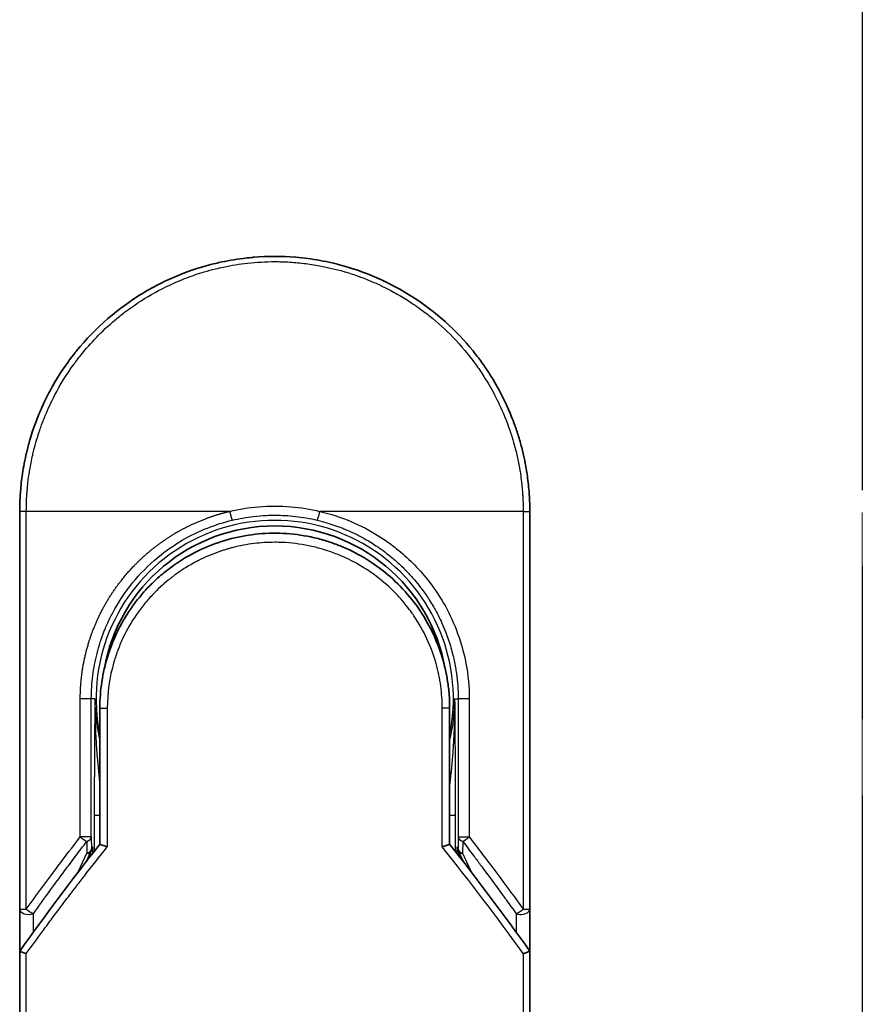
# Model space of a CAD drawing. Units: millimetres. Extents: x -1928 to 4378, y 22 to 1433.
# Drawn here: x 375 to 421, y 447 to 501 of the extents above; entities that cross this region are included whole.
import ezdxf

# ---------------------------------------------------------------- set-up
doc = ezdxf.new("R2010")
doc.units = ezdxf.units.MM
doc.header["$LTSCALE"] = 3
doc.linetypes.add('CHAIN', pattern=[0.3543, 0.2362, -0.0295, 0.0591, -0.0295])
for name, color, linetype, lineweight in [('Centerline (ISO)', 131, 'Continuous', 18), ('Section Line (ISO)', 7, 'CHAIN', 25), ('Visible (ISO)', 7, 'Continuous', 35), ('Visible Narrow (ISO)', 7, 'Continuous', 25)]:
    doc.layers.add(name, color=color, linetype=linetype, lineweight=lineweight)

# ---------------------------------------------------------------- blocks, each defined once
blk = doc.blocks.new('2dTransSection0')
at = {"layer": 'Section Line (ISO)', "linetype": 'CHAIN', "ltscale": 15.776281}
blk.add_line((142.454, 186.745), (142.454, 110.492), dxfattribs=at)

msp = doc.modelspace()

# ---------------------------------------------------------------- linework, layer by layer
at = {"layer": 'Centerline (ISO)', "linetype": 'CHAIN', "ltscale": 23.990969}
msp.add_line((421.3344, 550.0814), (421.3344, 337.2205), dxfattribs=at)
at = {"layer": 'Visible (ISO)'}
for p, q in [((375.0844, 451.8043), (375.0844, 473.6509)), ((403.0844, 473.6509), (403.0844, 451.8043)), ((379.4844, 462.8509), (379.4844, 455.374)), ((398.6844, 455.374), (398.6844, 462.8509)), ((378.7632, 454.4518), (378.9779, 454.9174)), ((378.9779, 454.9174), (379.0246, 455.0187)), ((399.191, 454.9174), (399.1442, 455.0187)), ((399.191, 454.9174), (399.4057, 454.4518)), ((375.0844, 449.3043), (375.0844, 451.8043)), ((403.0844, 451.8042), (403.0844, 449.3043)), ((375.0844, 413.1509), (375.0844, 449.3043)), ((403.0844, 449.3043), (403.0844, 413.1509))]:
    msp.add_line(p, q, dxfattribs=at)
for centre, radius, start, end in [((389.0844, 463.3509), 9.5, 10.06322, 169.9368), ((402.5844, 451.8043), 0.5, 359.9937, 0)]:
    msp.add_arc(centre, radius, start, end, dxfattribs=at)
for centre, major_axis, ratio, start_param, end_param in [((378.5691, 455.2372), (-0.116, -0.5099), 0.9643441, 1.3550091, 1.78516), ((399.5945, 455.2363), (0.1115, -0.5081), 0.9591888, 4.5048926, 4.9373387), ((380.5018, 449.3048), (-5.4174, -0.0031), 0.9530196, 6.2456287, 6.2826839), ((397.6671, 449.3048), (5.4174, -0.0029), 0.9530197, 0.0004567, 0.0375121)]:
    msp.add_ellipse(centre, major_axis=major_axis, ratio=ratio, start_param=start_param, end_param=end_param, dxfattribs=at)
for points in [[(383.5293, 486.5016), (384.1922, 486.7882), (384.8797, 487.0241), (385.5796, 487.2051)], [(387.9195, 487.6024), (388.6847, 487.6663), (389.4579, 487.667), (390.2232, 487.6045)], [(378.2059, 482.4633), (379.2361, 483.735), (380.5108, 484.8391), (381.9175, 485.6773)], [(381.4667, 468.693), (381.6894, 468.9834), (381.929, 469.2614), (382.1834, 469.5244)], [(379.4844, 462.8509), (379.4844, 463.8113), (379.632, 464.7824), (379.9165, 465.6984)], [(380.1197, 464.8607), (380.1197, 464.8608), (380.1196, 464.8609), (380.1196, 464.861)], [(398.0493, 464.8609), (398.0492, 464.8608), (398.0492, 464.8607), (398.0492, 464.8606)], [(375.1019, 449.5238), (376.5108, 451.5012), (377.9708, 453.4549), (379.4844, 455.3741)], [(398.6844, 455.3741), (400.1981, 453.4549), (401.6581, 451.5012), (403.067, 449.5238)], [(375.1019, 449.5238), (375.0957, 449.515), (375.0911, 449.5056), (375.0881, 449.4955)], [(403.067, 449.5238), (403.0732, 449.515), (403.0778, 449.5056), (403.0807, 449.4955)]]:
    msp.add_open_spline(points, degree=3, dxfattribs=at)
for points, knots in [([(385.5796, 487.2051), (385.5983, 487.2099), (385.617, 487.2148), (385.6358, 487.2195), (385.7602, 487.2511), (385.885, 487.281), (386.0099, 487.3091), (386.4526, 487.4088), (386.9009, 487.487), (387.3521, 487.5433), (387.5018, 487.562), (387.6518, 487.5782), (387.802, 487.5921), (387.8401, 487.5956), (387.8782, 487.5989), (387.9163, 487.6021), (387.9174, 487.6022), (387.9184, 487.6023), (387.9195, 487.6024)], [26.939101, 26.939101, 26.939101, 26.939101, 27.0116386, 27.0116386, 27.0116386, 27.4929176, 27.4929176, 27.4929176, 29.1978978, 29.1978978, 29.1978978, 29.7636789, 29.7636789, 29.7636789, 29.9069461, 29.9069461, 29.9069461, 29.9109022, 29.9109022, 29.9109022, 29.9109022]), ([(390.2232, 487.6045), (390.2303, 487.604), (390.2373, 487.6034), (390.2444, 487.6028), (390.4621, 487.5847), (390.6787, 487.5615), (390.8949, 487.5333), (391.3457, 487.4745), (391.7935, 487.3938), (392.2356, 487.2917), (392.3324, 487.2693), (392.429, 487.2459), (392.5255, 487.2214), (392.5377, 487.2184), (392.5498, 487.2153), (392.5619, 487.2122)], [1.4196264, 1.4196264, 1.4196264, 1.4196264, 1.4461083, 1.4461083, 1.4461083, 2.2637294, 2.2637294, 2.2637294, 3.9686796, 3.9686796, 3.9686796, 4.3418915, 4.3418915, 4.3418915, 4.3887652, 4.3887652, 4.3887652, 4.3887652]), ([(392.5619, 487.2122), (394.0107, 486.8407), (395.4152, 486.2267), (397.9118, 484.6172), (399.0382, 483.6061), (400.1274, 482.26), (400.2822, 482.0578), (400.4312, 481.8516)], [0, 0, 0, 0, 0.44905958, 0.44905958, 0.89360606, 0.89360606, 0.97017235, 0.97017235, 0.97017235, 0.97017235]), ([(381.9175, 485.6773), (382.2752, 485.8904), (382.648, 486.0904), (383.0179, 486.2682), (383.1866, 486.3493), (383.3571, 486.4272), (383.5293, 486.5016)], [22.0259528, 22.0259528, 22.0259528, 22.0259528, 23.5847535, 23.5847535, 23.5847535, 24.2956602, 24.2956602, 24.2956602, 24.2956602]), ([(375.0844, 473.6509), (375.0844, 473.7385), (375.0853, 473.836), (375.0874, 473.9396), (375.0896, 474.0462), (375.0932, 474.1592), (375.0983, 474.2745), (375.0994, 474.2987), (375.1006, 474.3231), (375.1018, 474.3475), (375.1068, 474.4477), (375.113, 474.5518), (375.1208, 474.6596), (375.131, 474.7998), (375.1437, 474.9462), (375.1594, 475.098), (375.1759, 475.2567), (375.1958, 475.4212), (375.2195, 475.5908), (375.2443, 475.7682), (375.2734, 475.9511), (375.3072, 476.1384), (375.3427, 476.3349), (375.3834, 476.5363), (375.4298, 476.7411), (375.4786, 476.957), (375.5337, 477.1768), (375.5955, 477.3989), (375.6166, 477.4751), (375.6386, 477.5516), (375.6613, 477.6283), (375.7087, 477.7884), (375.7597, 477.9498), (375.8143, 478.1122), (375.9001, 478.3673), (375.9948, 478.6249), (376.0991, 478.8835), (376.2104, 479.1597), (376.3324, 479.4372), (376.4656, 479.7143), (376.6087, 480.0121), (376.7646, 480.3094), (376.9332, 480.6042), (377.1159, 480.9234), (377.3136, 481.2396), (377.5258, 481.5502), (377.7085, 481.8175), (377.9019, 482.0806), (378.1056, 482.338), (378.1388, 482.3799), (378.1722, 482.4217), (378.2059, 482.4633)], [0, 0, 0, 0, 0.7861213, 0.7861213, 0.7861213, 1.5951343, 1.5951343, 1.5951343, 1.7653073, 1.7653073, 1.7653073, 2.463506, 2.463506, 2.463506, 3.371515, 3.371515, 3.371515, 4.320555, 4.320555, 4.320555, 5.3137721, 5.3137721, 5.3137721, 6.355945, 6.355945, 6.355945, 7.4538884, 7.4538884, 7.4538884, 7.8304627, 7.8304627, 7.8304627, 8.6166067, 8.6166067, 8.6166067, 9.8511348, 9.8511348, 9.8511348, 11.1693368, 11.1693368, 11.1693368, 12.5863009, 12.5863009, 12.5863009, 14.1207812, 14.1207812, 14.1207812, 15.4411658, 15.4411658, 15.4411658, 15.6560094, 15.6560094, 15.6560094, 15.6560094]), ([(400.4312, 481.8516), (400.5027, 481.7527), (400.5726, 481.6532), (400.6411, 481.5531), (400.8121, 481.3029), (400.9738, 481.0491), (401.1261, 480.7922), (401.1627, 480.7305), (401.1987, 480.6687), (401.2342, 480.6068), (401.4029, 480.312), (401.559, 480.0146), (401.7022, 479.7165), (401.8354, 479.4395), (401.9576, 479.1619), (402.069, 478.8855), (402.1373, 478.7161), (402.2016, 478.5472), (402.2619, 478.379), (402.2936, 478.2906), (402.3243, 478.2022), (402.354, 478.1139), (402.4346, 477.8744), (402.5075, 477.6359), (402.573, 477.4004), (402.6349, 477.1779), (402.69, 476.958), (402.7389, 476.7424), (402.7853, 476.5371), (402.826, 476.3357), (402.8615, 476.1394), (402.8794, 476.04), (402.896, 475.942), (402.9114, 475.8455), (402.9249, 475.7601), (402.9376, 475.6754), (402.9493, 475.5915), (402.9729, 475.423), (402.9928, 475.258), (403.0094, 475.0986), (403.0252, 474.9468), (403.0379, 474.8001), (403.048, 474.66), (403.0578, 474.5249), (403.0651, 474.396), (403.0705, 474.2747), (403.0718, 474.2466), (403.0729, 474.219), (403.074, 474.1917), (403.0774, 474.1046), (403.0798, 474.0204), (403.0815, 473.9397), (403.0836, 473.8373), (403.0844, 473.7406), (403.0844, 473.6509)], [16.8383486, 16.8383486, 16.8383486, 16.8383486, 17.3364671, 17.3364671, 17.3364671, 18.5809125, 18.5809125, 18.5809125, 18.8797889, 18.8797889, 18.8797889, 20.3020029, 20.3020029, 20.3020029, 21.6240122, 21.6240122, 21.6240122, 22.4340903, 22.4340903, 22.4340903, 22.8601072, 22.8601072, 22.8601072, 24.0166072, 24.0166072, 24.0166072, 25.1088286, 25.1088286, 25.1088286, 26.1481472, 26.1481472, 26.1481472, 26.6739717, 26.6739717, 26.6739717, 27.1391339, 27.1391339, 27.1391339, 28.0743245, 28.0743245, 28.0743245, 28.9643425, 28.9643425, 28.9643425, 29.8224666, 29.8224666, 29.8224666, 30.0209731, 30.0209731, 30.0209731, 30.6557066, 30.6557066, 30.6557066, 31.4604536, 31.4604536, 31.4604536, 31.4604536]), ([(383.6966, 470.7964), (384.5565, 471.3795), (385.5256, 471.8275), (387.0141, 472.2385), (387.5111, 472.3345), (389.0256, 472.5049), (390.0723, 472.4543), (391.332, 472.1879), (391.5912, 472.1217), (391.8469, 472.0449)], [0, 0, 0, 0, 0.31269886, 0.31269886, 0.46370192, 0.46370192, 0.77000563, 0.77000563, 0.85020397, 0.85020397, 0.85020397, 0.85020397]), ([(392.7967, 471.7042), (392.7607, 471.7193), (392.7244, 471.7342), (392.6867, 471.7495), (392.5791, 471.793), (392.4762, 471.8326), (392.362, 471.8741), (392.3029, 471.8956), (392.2425, 471.9168), (392.1823, 471.9373), (392.071, 471.9753), (391.9592, 472.0111), (391.8469, 472.0449)], [16.1807699, 16.1807699, 16.1807699, 16.1807699, 16.3588629, 16.3588629, 16.3588629, 16.8667039, 16.8667039, 16.8667039, 17.1296164, 17.1296164, 17.1296164, 17.6158322, 17.6158322, 17.6158322, 17.6158322]), ([(392.7966, 471.7041), (393.7482, 471.3051), (394.6446, 470.7443), (396.1832, 469.3933), (396.8478, 468.5892), (397.7197, 467.1039), (398.0109, 466.4531), (398.2261, 465.7817)], [0, 0, 0, 0, 0.31016374, 0.31016374, 0.61660182, 0.61660182, 0.82839037, 0.82839037, 0.82839037, 0.82839037]), ([(383.6965, 470.7966), (383.6521, 470.7664), (383.6071, 470.7352), (383.5605, 470.7024), (383.543, 470.6901), (383.5253, 470.6776), (383.5074, 470.6648), (383.3042, 470.5198), (383.1071, 470.367), (382.9192, 470.2096), (382.8665, 470.1654), (382.8108, 470.1178), (382.7545, 470.0684), (382.6217, 469.9519), (382.4858, 469.8254), (382.3727, 469.7148), (382.3084, 469.6519), (382.2454, 469.5885), (382.1833, 469.5244)], [7.6857599, 7.6857599, 7.6857599, 7.6857599, 7.9280298, 7.9280298, 7.9280298, 8.0189926, 8.0189926, 8.0189926, 9.0485038, 9.0485038, 9.0485038, 9.3377412, 9.3377412, 9.3377412, 10.0203103, 10.0203103, 10.0203103, 10.4083638, 10.4083638, 10.4083638, 10.4083638]), ([(381.4667, 468.693), (381.4401, 468.6583), (381.4148, 468.6248), (381.3913, 468.5934), (381.2463, 468.3991), (381.1071, 468.1971), (380.9755, 467.9896), (380.8356, 467.7688), (380.7045, 467.5417), (380.5836, 467.3114), (380.5599, 467.2662), (380.5374, 467.2225), (380.5157, 467.1796), (380.4248, 466.9996), (380.3475, 466.8349), (380.2632, 466.6386), (380.2201, 466.5382), (380.1786, 466.4367), (380.1389, 466.3348), (380.0876, 466.2029), (380.0392, 466.0702), (379.9942, 465.9377), (379.968, 465.8604), (379.9418, 465.7799), (379.9165, 465.6984)], [11.8801614, 11.8801614, 11.8801614, 11.8801614, 12.048378, 12.048378, 12.048378, 13.0900877, 13.0900877, 13.0900877, 14.1982176, 14.1982176, 14.1982176, 14.4154428, 14.4154428, 14.4154428, 15.3275019, 15.3275019, 15.3275019, 15.7939855, 15.7939855, 15.7939855, 16.3974086, 16.3974086, 16.3974086, 16.7491471, 16.7491471, 16.7491471, 16.7491471]), ([(398.6844, 462.8509), (398.6844, 463.0893), (398.6755, 463.3354), (398.6563, 463.5854), (398.6364, 463.845), (398.6113, 464.0629), (398.571, 464.3224), (398.5341, 464.56), (398.4876, 464.8008), (398.4309, 465.0426), (398.3783, 465.267), (398.3017, 465.5449), (398.2304, 465.7685), (398.229, 465.7729), (398.2275, 465.7773), (398.2261, 465.7817)], [0, 0, 0, 0, 1.1266069, 1.1266069, 1.1266069, 2.2962327, 2.2962327, 2.2962327, 3.3672914, 3.3672914, 3.3672914, 4.3607467, 4.3607467, 4.3607467, 4.3803494, 4.3803494, 4.3803494, 4.3803494]), ([(379.4844, 455.374), (379.4844, 455.3735), (379.4953, 455.3687), (379.5375, 455.352), (379.5684, 455.3402), (379.6482, 455.3111), (379.6972, 455.2937), (379.795, 455.2602), (379.8415, 455.2447), (379.8905, 455.2287), (379.8915, 455.2284), (379.8926, 455.228)], [0.000001, 0.000001, 0.000001, 0.000001, 0.018080043, 0.018080043, 0.036295896, 0.036295896, 0.055519199, 0.055519199, 0.070877664, 0.070877664, 0.071213014, 0.071213014, 0.071213014, 0.071213014]), ([(398.6844, 455.374), (398.6844, 455.3735), (398.673, 455.3684), (398.6291, 455.3511), (398.5969, 455.3389), (398.5216, 455.3115), (398.4809, 455.297), (398.3962, 455.2678), (398.3532, 455.2533), (398.2979, 455.2351), (398.2871, 455.2316), (398.2763, 455.228)], [-0.067868145, -0.067868145, -0.067868145, -0.067868145, -0.049345372, -0.049345372, -0.030708042, -0.030708042, -0.014523547, -0.014523547, 0, 0, 0.003465603, 0.003465603, 0.003465603, 0.003465603]), ([(375.0881, 449.4955), (375.0945, 449.4914), (375.109, 449.4846), (375.1523, 449.4667), (375.1807, 449.4557), (375.2437, 449.433), (375.2765, 449.4216), (375.3449, 449.3987), (375.3799, 449.3873), (375.4269, 449.3726), (375.4375, 449.3693), (375.4481, 449.366)], [0.000001, 0.000001, 0.000001, 0.000001, 0.015758643, 0.015758643, 0.031372002, 0.031372002, 0.044623373, 0.044623373, 0.056759808, 0.056759808, 0.060218781, 0.060218781, 0.060218781, 0.060218781]), ([(402.7208, 449.366), (402.7317, 449.3694), (402.7425, 449.3728), (402.7896, 449.3875), (402.8245, 449.3989), (402.8927, 449.4217), (402.9253, 449.433), (402.9882, 449.4558), (403.0166, 449.4667), (403.0599, 449.4846), (403.0744, 449.4914), (403.0807, 449.4955)], [-0.003547409, -0.003547409, -0.003547409, -0.003547409, 0, 0, 0.01211107, 0.01211107, 0.025328308, 0.025328308, 0.040955096, 0.040955096, 0.056726193, 0.056726193, 0.056726193, 0.056726193])]:
    msp.add_open_spline(points, degree=3, knots=knots, dxfattribs=at)
at = {"layer": 'Visible Narrow (ISO)'}
for p, q in [((375.4481, 473.6509), (375.0844, 473.6509)), ((375.4481, 451.8043), (375.4481, 473.6509)), ((386.6089, 473.6509), (375.4481, 473.6509)), ((402.7208, 473.6509), (391.56, 473.6509)), ((402.7208, 473.6509), (403.0844, 473.6509)), ((402.7208, 473.6509), (402.7208, 451.8043)), ((378.4091, 455.7745), (378.4091, 463.3509)), ((379.0157, 463.3509), (378.4091, 463.3509)), ((379.0157, 455.7745), (379.0157, 463.3509)), ((379.2102, 463.3509), (379.0157, 463.3509)), ((379.2102, 463.3509), (379.2101, 463.3402)), ((379.4844, 462.8509), (379.8926, 462.8509)), ((379.8926, 462.8509), (379.8926, 455.228)), ((398.6844, 462.8509), (398.2763, 462.8509)), ((398.2763, 455.228), (398.2763, 462.8509)), ((398.9587, 463.3509), (399.1532, 463.3509)), ((399.7598, 463.3509), (399.1532, 463.3509)), ((399.1532, 463.3509), (399.1532, 455.7745)), ((399.7598, 463.3509), (399.7598, 455.7745)), ((379.1759, 456.9598), (379.1759, 454.9814)), ((379.1759, 456.9598), (379.4844, 456.9598)), ((398.6844, 456.9598), (398.993, 456.9598)), ((398.993, 456.9598), (398.993, 454.9814)), ((379.0157, 455.7745), (378.4091, 455.7745)), ((378.7657, 455.5245), (378.7739, 454.8768)), ((379.0157, 455.7745), (379.0238, 455.1268)), ((399.1532, 455.7745), (399.1451, 455.1268)), ((399.1532, 455.7745), (399.7598, 455.7745)), ((399.4031, 455.5245), (399.395, 454.8768)), ((378.3023, 453.8542), (378.7739, 454.8768)), ((379.0238, 455.1268), (379.0743, 455.2363)), ((379.0743, 455.2363), (379.0743, 454.8516)), ((399.0946, 454.8516), (399.0946, 455.2363)), ((399.1451, 455.1268), (399.0946, 455.2363)), ((399.395, 454.8768), (399.8666, 453.8542)), ((375.0844, 451.8044), (375.4481, 451.8043)), ((375.8344, 450.5433), (375.8344, 451.5543)), ((402.3345, 451.5542), (402.3345, 450.5433)), ((402.7208, 451.8043), (403.0844, 451.8043)), ((375.4481, 413.1509), (375.4481, 449.366)), ((402.7208, 449.366), (402.7208, 413.1509))]:
    msp.add_line(p, q, dxfattribs=at)
for radius, start, end in [(9.8056, 348.24659, 191.75341), (9, 160.57845, 160.58083), (9, 19.3814, 19.41282), (9.8743, 180, 180.06232), (9.8743, 180.06232, 193.53593), (9.8743, 346.46407, 0)]:
    msp.add_arc((389.0844, 463.3509), radius, start, end, dxfattribs=at)
for centre, major_axis, ratio, start_param, end_param in [((391.5351, 473.6509), (-0.1161, -0.4863), 0.0483353, 0.0174949, 1.5824099), ((378.5158, 455.7745), (0.3973, -0.3036), 0.1314196, 4.5420541, 5.4889653), ((378.5158, 455.7745), (0.5, 0.0062), 0.5821003, 5.2286939, 6.2617204), ((399.6531, 455.7745), (-0.5, 0.0062), 0.5821003, 0.021465, 1.0544423), ((399.6531, 455.7745), (-0.3973, -0.3036), 0.1314196, 0.7941859, 1.7411317), ((378.5239, 455.1268), (0.5, 0.0062), 0.5821003, 5.2287433, 6.2617201), ((378.5239, 455.1268), (0.454, -0.2094), 0.3269631, 5.4377925, 6.2831853), ((378.5239, 455.1268), (0.454, -0.2094), 0.9991325, 0, 0.432446), ((391.3224, 412.898), (33.5851, -65.9006), 0.3886523, 1.9490651, 2.0569277), ((399.645, 455.1268), (-0.454, -0.2094), 0.9991325, 5.8507391, 6.2831853), ((399.645, 455.1268), (-0.5, 0.0062), 0.5821003, 0.0214651, 1.054442), ((399.645, 455.1268), (-0.454, -0.2094), 0.3269631, 0, 0.8453928), ((375.5844, 451.8043), (-0.5, 0), 0.5773503, 0, 2.0943692), ((375.5844, 451.8043), (0.4069, -0.2905), 0.1624835, 4.488505, 5.4841407), ((402.5844, 451.8043), (-0.4069, -0.2905), 0.1624304, 0.7989079, 1.7946149)]:
    msp.add_ellipse(centre, major_axis=major_axis, ratio=ratio, start_param=start_param, end_param=end_param, dxfattribs=at)
for points, degree, knots in [([(375.4481, 473.6509), (375.4481, 473.6793), (375.448, 473.7084), (375.4481, 473.738), (375.4483, 473.7741), (375.4486, 473.8112), (375.4492, 473.8496), (375.4499, 473.8876), (375.4508, 473.927), (375.4517, 473.9689), (375.452, 473.9793), (375.4522, 473.9897), (375.4524, 474.0002), (375.4541, 474.0703), (375.4563, 474.1425), (375.4595, 474.2169), (375.461, 474.2542), (375.4628, 474.2922), (375.4647, 474.331), (375.4653, 474.3431), (375.4659, 474.3552), (375.4665, 474.3674), (375.4691, 474.4195), (375.472, 474.4728), (375.4753, 474.5271), (375.476, 474.5388), (375.4768, 474.5506), (375.4775, 474.5625), (375.483, 474.6493), (375.4896, 474.7384), (375.4975, 474.8295), (375.5052, 474.9185), (375.5141, 475.0094), (375.5239, 475.1026), (375.528, 475.1413), (375.5323, 475.1806), (375.5367, 475.2203), (375.5588, 475.4167), (375.586, 475.6246), (375.6201, 475.8384), (375.625, 475.8692), (375.6301, 475.9002), (375.6352, 475.9312), (375.6567, 476.0598), (375.6806, 476.1903), (375.7069, 476.322), (375.7347, 476.4614), (375.7651, 476.6022), (375.7976, 476.744), (375.8186, 476.8356), (375.8408, 476.9281), (375.8642, 477.0214), (375.9534, 477.3768), (376.0605, 477.7425), (376.1858, 478.1092), (376.2191, 478.2065), (376.2536, 478.3039), (376.2893, 478.4013), (376.3136, 478.4676), (376.3386, 478.5341), (376.3641, 478.6007), (376.4045, 478.7061), (376.4465, 478.8118), (376.49, 478.9175), (376.6416, 479.2858), (376.8121, 479.6551), (377.0026, 480.0213), (377.3067, 480.6059), (377.6618, 481.1821), (378.0665, 481.738), (378.188, 481.905), (378.314, 482.0703), (378.4444, 482.2336), (378.7149, 482.5725), (378.9967, 482.8936), (379.2951, 483.2027), (379.6114, 483.5302), (379.9463, 483.8444), (380.3087, 484.1504), (380.4829, 484.2975), (380.6617, 484.4411), (380.8447, 484.5805), (381.135, 484.8018), (381.4358, 485.0125), (381.7448, 485.2107), (382.2652, 485.5444), (382.7558, 485.8147), (383.3209, 486.0798), (383.473, 486.1512), (383.6214, 486.2174), (383.7669, 486.2795), (384.0997, 486.4214), (384.4178, 486.5418), (384.7358, 486.6493), (384.8897, 486.7013), (385.0507, 486.7526), (385.2183, 486.8022), (385.4153, 486.8605), (385.6213, 486.9166), (385.8351, 486.9689), (385.9797, 487.0044), (386.1249, 487.0374), (386.2707, 487.0681), (386.7185, 487.1624), (387.1428, 487.231), (387.5958, 487.2814), (388.0875, 487.336), (388.5864, 487.3644), (389.0844, 487.3645), (389.1779, 487.3645), (389.2714, 487.3635), (389.3647, 487.3616), (389.6584, 487.3554), (389.9537, 487.3391), (390.2413, 487.3146), (390.5361, 487.2894), (390.8224, 487.255), (391.1153, 487.2101), (391.264, 487.1873), (391.4143, 487.1619), (391.5643, 487.1341), (392.0148, 487.0507), (392.4352, 486.952), (392.8713, 486.8255), (392.8994, 486.8174), (392.9275, 486.8091), (392.9556, 486.8008), (393.2089, 486.7255), (393.4612, 486.6425), (393.7106, 486.5519), (393.9427, 486.4676), (394.1737, 486.3766), (394.4019, 486.2793), (394.7259, 486.1412), (395.0442, 485.9906), (395.3532, 485.8302), (395.5976, 485.7032), (395.8964, 485.5353), (396.1303, 485.3937), (396.374, 485.2462), (396.626, 485.083), (396.8801, 484.9051), (397.0353, 484.7965), (397.1846, 484.6871), (397.3272, 484.5783), (397.4182, 484.5089), (397.5065, 484.4397), (397.592, 484.3712), (398.0448, 484.0079), (398.4744, 483.6168), (398.8739, 483.2033), (399.3216, 482.74), (399.7314, 482.2488), (400.0991, 481.7422), (400.2621, 481.5176), (400.4168, 481.2901), (400.5631, 481.0608), (400.7769, 480.7258), (400.9731, 480.3868), (401.152, 480.0453), (401.3469, 479.6729), (401.5213, 479.2977), (401.6763, 478.9227), (401.7065, 478.8495), (401.736, 478.7764), (401.7648, 478.7033), (401.7783, 478.6691), (401.7916, 478.6348), (401.8048, 478.6006), (401.8678, 478.4366), (401.9274, 478.2723), (401.9834, 478.1085), (402.1065, 477.7479), (402.2116, 477.3891), (402.2993, 477.0425), (402.3011, 477.0355), (402.3029, 477.0285), (402.3046, 477.0215), (402.3638, 476.7865), (402.4167, 476.5519), (402.4622, 476.3216), (402.4882, 476.1893), (402.5119, 476.0585), (402.5331, 475.9304), (402.538, 475.901), (402.5427, 475.8717), (402.5474, 475.8426), (402.5734, 475.6788), (402.5955, 475.5197), (402.6145, 475.3682), (402.6207, 475.3181), (402.6267, 475.2687), (402.6324, 475.2197), (402.6478, 475.0861), (402.6607, 474.9561), (402.6713, 474.8297), (402.6789, 474.7388), (402.6852, 474.6499), (402.6909, 474.5635), (402.6912, 474.5591), (402.6915, 474.5547), (402.6917, 474.5503), (402.6923, 474.5423), (402.6928, 474.5344), (402.6933, 474.5266), (402.697, 474.4696), (402.7004, 474.4172), (402.7031, 474.3661), (402.7058, 474.3157), (402.7079, 474.2665), (402.7096, 474.2166), (402.7106, 474.1896), (402.7115, 474.1624), (402.7124, 474.1348), (402.7141, 474.0863), (402.7156, 474.0443), (402.7166, 474), (402.717, 473.9815), (402.7173, 473.9626), (402.7177, 473.943), (402.7184, 473.9118), (402.7188, 473.8805), (402.7191, 473.8499), (402.7195, 473.8113), (402.7199, 473.7737), (402.7202, 473.7381), (402.7205, 473.7076), (402.7208, 473.6785), (402.7208, 473.6509)], 3, [0.0000002, 0.0000002, 0.0000002, 0.0000002, 0.2682475, 0.2682475, 0.2682475, 0.5950492, 0.5950492, 0.5950492, 0.9175476, 0.9175476, 0.9175476, 0.9973105, 0.9973105, 0.9973105, 1.5324971, 1.5324971, 1.5324971, 1.8013532, 1.8013532, 1.8013532, 1.884922, 1.884922, 1.884922, 2.2416162, 2.2416162, 2.2416162, 2.3189969, 2.3189969, 2.3189969, 2.8853233, 2.8853233, 2.8853233, 3.4384716, 3.4384716, 3.4384716, 3.6683296, 3.6683296, 3.6683296, 4.8051961, 4.8051961, 4.8051961, 4.9689965, 4.9689965, 4.9689965, 5.6470917, 5.6470917, 5.6470917, 6.3645688, 6.3645688, 6.3645688, 6.8278915, 6.8278915, 6.8278915, 8.5931806, 8.5931806, 8.5931806, 9.0617284, 9.0617284, 9.0617284, 9.3810896, 9.3810896, 9.3810896, 9.8870347, 9.8870347, 9.8870347, 11.6494142, 11.6494142, 11.6494142, 14.4627643, 14.4627643, 14.4627643, 15.3079613, 15.3079613, 15.3079613, 17.0624252, 17.0624252, 17.0624252, 18.9213702, 18.9213702, 18.9213702, 19.815389, 19.815389, 19.815389, 21.2343432, 21.2343432, 21.2343432, 23.6237641, 23.6237641, 23.6237641, 24.267204, 24.267204, 24.267204, 25.7384356, 25.7384356, 25.7384356, 26.4501686, 26.4501686, 26.4501686, 27.2870817, 27.2870817, 27.2870817, 27.853107, 27.853107, 27.853107, 29.5914632, 29.5914632, 29.5914632, 31.4790797, 31.4790797, 31.4790797, 31.8333722, 31.8333722, 31.8333722, 32.947562, 32.947562, 32.947562, 34.0894487, 34.0894487, 34.0894487, 34.6687336, 34.6687336, 34.6687336, 36.4081819, 36.4081819, 36.4081819, 36.5202413, 36.5202413, 36.5202413, 37.5311247, 37.5311247, 37.5311247, 38.4720504, 38.4720504, 38.4720504, 39.8075036, 39.8075036, 39.8075036, 40.8641004, 40.8641004, 40.8641004, 41.9647381, 41.9647381, 41.9647381, 42.6368082, 42.6368082, 42.6368082, 43.0653758, 43.0653758, 43.0653758, 45.3365296, 45.3365296, 45.3365296, 47.8809661, 47.8809661, 47.8809661, 49.0091114, 49.0091114, 49.0091114, 50.6570538, 50.6570538, 50.6570538, 52.4534826, 52.4534826, 52.4534826, 52.8039224, 52.8039224, 52.8039224, 52.968006, 52.968006, 52.968006, 53.7533676, 53.7533676, 53.7533676, 55.4817925, 55.4817925, 55.4817925, 55.5166925, 55.5166925, 55.5166925, 56.6883416, 56.6883416, 56.6883416, 57.3614027, 57.3614027, 57.3614027, 57.5157764, 57.5157764, 57.5157764, 58.3845884, 58.3845884, 58.3845884, 58.6716005, 58.6716005, 58.6716005, 59.4544999, 59.4544999, 59.4544999, 60.0177202, 60.0177202, 60.0177202, 60.0464036, 60.0464036, 60.0464036, 60.0988256, 60.0988256, 60.0988256, 60.4804935, 60.4804935, 60.4804935, 60.8578212, 60.8578212, 60.8578212, 61.0619869, 61.0619869, 61.0619869, 61.4219772, 61.4219772, 61.4219772, 61.5725379, 61.5725379, 61.5725379, 61.8121634, 61.8121634, 61.8121634, 62.1146609, 62.1146609, 62.1146609, 62.3745537, 62.3745537, 62.3745537, 62.3745537]), ([(386.6089, 473.6509), (387.1261, 473.7751), (387.6597, 473.8618), (388.1988, 473.907), (388.787, 473.9564), (389.3817, 473.9564), (389.9699, 473.907), (390.5091, 473.8618), (391.0427, 473.7751), (391.56, 473.6509)], 3, [0, 0, 0, 0, 2.6620505, 2.6620505, 2.6620505, 5.5663935, 5.5663935, 5.5663935, 8.2287289, 8.2287289, 8.2287289, 8.2287289]), ([(378.4091, 463.3509), (378.4092, 463.8222), (378.4352, 464.2924), (378.4878, 464.7589), (378.6463, 465.6912), (378.9077, 466.601), (379.0633, 467.0468), (379.6723, 468.5179), (380.5504, 469.8578), (381.2862, 470.7101), (382.3673, 471.6722), (383.5851, 472.4348), (383.8631, 472.5947), (384.5552, 472.9591), (385.2778, 473.2597), (385.7128, 473.4137), (386.1574, 473.5442), (386.6089, 473.6509)], 5, [0, 0, 0, 0, 0, 0, 3.3449907, 3.3449907, 3.3449907, 6.7132597, 6.7132597, 6.7132597, 14.6479113, 14.6479113, 14.6479113, 16.9171499, 16.9171499, 16.9171499, 20.2013892, 20.2013892, 20.2013892, 20.2013892, 20.2013892, 20.2013892]), ([(379.0157, 463.3509), (379.0157, 463.7919), (379.0448, 464.2221), (379.0972, 464.632), (379.1496, 465.042), (379.2257, 465.4439), (379.3304, 465.8535), (379.4346, 466.2613), (379.5672, 466.673), (379.7291, 467.0808), (379.8053, 467.2726), (379.8948, 467.4807), (379.9974, 467.6961), (380.1, 467.9114), (380.2045, 468.1109), (380.3047, 468.2899), (380.6325, 468.8748), (381.0097, 469.4128), (381.4315, 469.907), (381.8532, 470.4012), (382.3294, 470.8627), (382.859, 471.2801), (383.2175, 471.5627), (383.5951, 471.822), (384.0075, 472.0633), (384.4422, 472.3175), (384.9155, 472.5484), (385.39, 472.7359), (385.8452, 472.9158), (386.2994, 473.0571), (386.7495, 473.1645)], 3, [0, 0, 0, 0, 1.9009373, 1.9009373, 1.9009373, 3.8018745, 3.8018745, 3.8018745, 5.6946276, 5.6946276, 5.6946276, 6.5853185, 6.5853185, 6.5853185, 7.4760094, 7.4760094, 7.4760094, 10.386843, 10.386843, 10.386843, 13.2976767, 13.2976767, 13.2976767, 15.2685457, 15.2685457, 15.2685457, 17.3453911, 17.3453911, 17.3453911, 19.3383907, 19.3383907, 19.3383907, 19.3383907]), ([(386.6089, 473.6509), (386.6198, 473.6052), (386.6313, 473.5579), (386.6448, 473.5039), (386.6735, 473.3933), (386.6997, 473.3), (386.7107, 473.2636), (386.7276, 473.2099), (386.7395, 473.1789), (386.7441, 473.1693), (386.7473, 473.1647), (386.7495, 473.1645)], 5, [0.0000001, 0.0000001, 0.0000001, 0.0000001, 0.0000001, 0.0000001, 0.3999275, 0.3999275, 0.3999275, 0.7998549, 0.7998549, 0.7998549, 1.1844363, 1.1844363, 1.1844363, 1.1844363, 1.1844363, 1.1844363]), ([(386.7495, 473.1645), (387.1229, 473.2538), (387.5301, 473.3266), (387.925, 473.3725), (388.1732, 473.4013), (388.3885, 473.4184), (388.6315, 473.4294), (388.7838, 473.4362), (388.9357, 473.4396), (389.0844, 473.4396)], 3, [0, 0, 0, 0, 1.6817036, 1.6817036, 1.6817036, 2.7389439, 2.7389439, 2.7389439, 3.4013927, 3.4013927, 3.4013927, 3.4013927]), ([(389.0844, 473.4396), (389.48, 473.4396), (389.8323, 473.4191), (390.215, 473.3758), (390.6069, 473.3314), (391.0193, 473.2602), (391.4194, 473.1646)], 3, [0, 0, 0, 0, 1.6819497, 1.6819497, 1.6819497, 3.4048968, 3.4048968, 3.4048968, 3.4048968]), ([(391.4194, 473.1646), (391.5959, 473.1224), (391.7707, 473.0756), (391.9433, 473.0244), (392.2427, 472.9356), (392.5356, 472.8334), (392.8195, 472.7198), (392.9035, 472.6861), (392.9843, 472.6525), (393.0636, 472.6183), (393.1918, 472.5631), (393.3163, 472.5064), (393.4444, 472.4447), (393.6332, 472.3539), (393.8166, 472.2584), (393.9976, 472.157), (394.0101, 472.15), (394.0227, 472.1429), (394.0353, 472.1358), (394.2347, 472.023), (394.4324, 471.9025), (394.6384, 471.766), (394.697, 471.7271), (394.7562, 471.687), (394.8151, 471.6462), (394.9588, 471.5465), (395.1002, 471.4426), (395.2266, 471.3451), (395.3477, 471.2516), (395.4755, 471.1485), (395.6012, 471.0415), (395.6609, 470.9908), (395.72, 470.9392), (395.778, 470.8876), (395.8696, 470.8059), (395.9593, 470.7228), (396.045, 470.6407), (396.1335, 470.5559), (396.2095, 470.4803), (396.2926, 470.395), (396.3067, 470.3805), (396.3207, 470.366), (396.3347, 470.3515), (396.5657, 470.1112), (396.7848, 469.8595), (396.9904, 469.5983), (397.0461, 469.5275), (397.1009, 469.456), (397.1546, 469.3839), (397.3082, 469.1776), (397.4449, 468.9776), (397.5678, 468.7851), (397.6412, 468.6699), (397.7097, 468.5574), (397.7738, 468.4477), (397.8739, 468.2764), (397.9686, 468.1034), (398.0637, 467.9155), (398.1288, 467.787), (398.194, 467.6514), (398.2604, 467.5042), (398.3337, 467.3416), (398.4045, 467.1729), (398.4709, 467.0016), (398.4862, 466.962), (398.5013, 466.9224), (398.5161, 466.8826), (398.6139, 466.6203), (398.7048, 466.3433), (398.7851, 466.054), (398.8039, 465.9861), (398.8222, 465.9174), (398.8398, 465.8482), (398.9048, 465.5935), (398.9598, 465.3358), (399.0041, 465.0809), (399.0231, 464.9713), (399.0401, 464.8623), (399.0553, 464.7543), (399.0866, 464.5308), (399.11, 464.3096), (399.1261, 464.0908), (399.1444, 463.8412), (399.1532, 463.5946), (399.1532, 463.3509)], 3, [0.0000031, 0.0000031, 0.0000031, 0.0000031, 0.7408973, 0.7408973, 0.7408973, 2.0261245, 2.0261245, 2.0261245, 2.4065096, 2.4065096, 2.4065096, 3.0214449, 3.0214449, 3.0214449, 3.9272702, 3.9272702, 3.9272702, 3.9902079, 3.9902079, 3.9902079, 4.9902163, 4.9902163, 4.9902163, 5.2746535, 5.2746535, 5.2746535, 5.9691261, 5.9691261, 5.9691261, 6.6348549, 6.6348549, 6.6348549, 6.9506698, 6.9506698, 6.9506698, 7.4503311, 7.4503311, 7.4503311, 7.9664725, 7.9664725, 7.9664725, 8.0539755, 8.0539755, 8.0539755, 9.4985137, 9.4985137, 9.4985137, 9.8900541, 9.8900541, 9.8900541, 11.0093903, 11.0093903, 11.0093903, 11.6789279, 11.6789279, 11.6789279, 12.7249986, 12.7249986, 12.7249986, 13.4404839, 13.4404839, 13.4404839, 14.230417, 14.230417, 14.230417, 14.4126406, 14.4126406, 14.4126406, 15.6139809, 15.6139809, 15.6139809, 15.8960223, 15.8960223, 15.8960223, 16.933592, 16.933592, 16.933592, 17.379404, 17.379404, 17.379404, 18.3016143, 18.3016143, 18.3016143, 19.353501, 19.353501, 19.353501, 19.353501]), ([(391.56, 473.6509), (392.7489, 473.3699), (393.8425, 472.8966), (394.8038, 472.2918), (395.0279, 472.1508), (395.2463, 472.0019), (395.4591, 471.8446), (395.5667, 471.765), (395.67, 471.6856), (395.7756, 471.6013), (396.3963, 471.106), (396.9654, 470.537), (397.4602, 469.9161), (398.1176, 469.091), (398.6525, 468.1645), (399.0377, 467.1791), (399.5127, 465.9639), (399.7598, 464.6587), (399.7598, 463.3509)], 3, [0, 0, 0, 0, 4.9210891, 4.9210891, 4.9210891, 6.0681686, 6.0681686, 6.0681686, 6.6484847, 6.6484847, 6.6484847, 10.0593264, 10.0593264, 10.0593264, 14.5917953, 14.5917953, 14.5917953, 20.1812515, 20.1812515, 20.1812515, 20.1812515]), ([(398.2763, 462.8509), (398.2763, 463.2444), (398.2506, 463.6479), (398.1952, 464.0576), (398.1402, 464.4639), (398.0536, 464.888), (397.9362, 465.3034), (397.811, 465.7462), (397.6395, 466.2128), (397.4394, 466.6443), (397.2359, 467.0832), (396.9962, 467.5081), (396.7259, 467.9086), (396.6927, 467.9577), (396.6581, 468.0077), (396.6241, 468.0561), (396.524, 468.1982), (396.4181, 468.34), (396.3053, 468.4818), (396.1541, 468.6719), (395.9968, 468.8536), (395.8403, 469.0216), (395.5196, 469.3658), (395.1751, 469.6824), (394.8087, 469.971), (394.4522, 470.2519), (394.044, 470.5263), (393.6451, 470.7521), (393.328, 470.9317), (393.024, 471.0805), (392.6806, 471.2254), (392.5564, 471.2778), (392.471, 471.3118), (392.3445, 471.3594), (392.1009, 471.451), (391.8991, 471.5177), (391.6508, 471.5891), (391.4174, 471.6562), (391.1823, 471.714), (390.945, 471.7626), (390.4857, 471.8566), (389.9709, 471.9207), (389.4962, 471.9418), (389.3617, 471.9478), (389.2239, 471.9507), (389.0844, 471.9504), (388.7096, 471.9499), (388.3227, 471.927), (387.9547, 471.8819), (387.5792, 471.8359), (387.1653, 471.7586), (386.7938, 471.6638), (386.7298, 471.6475), (386.6659, 471.6304), (386.6021, 471.6127), (386.5364, 471.5945), (386.4766, 471.5773), (386.4111, 471.5576), (386.3429, 471.5371), (386.2841, 471.5186), (386.2163, 471.4965), (386.1515, 471.4755), (386.0869, 471.4537), (386.0225, 471.4312), (385.6379, 471.2968), (385.2538, 471.1332), (384.8914, 470.949), (384.77, 470.8873), (384.6502, 470.8229), (384.532, 470.7561), (384.4038, 470.6836), (384.3072, 470.6262), (384.1829, 470.5488), (384.0111, 470.4418), (383.8456, 470.3311), (383.6838, 470.215), (383.6299, 470.1763), (383.5766, 470.1367), (383.5238, 470.097), (383.4716, 470.0577), (383.4264, 470.0233), (383.3753, 469.9831), (383.3263, 469.9447), (383.2779, 469.9058), (383.23, 469.8666), (382.9426, 469.6312), (382.6729, 469.3817), (382.42, 469.1183), (382.2395, 468.9302), (382.102, 468.7749), (381.9381, 468.5742), (381.7851, 468.3868), (381.639, 468.1929), (381.5008, 467.9931), (381.2257, 467.5956), (380.9811, 467.1736), (380.7717, 466.7345), (380.6723, 466.5259), (380.5754, 466.302), (380.4859, 466.0674), (380.3964, 465.8328), (380.3205, 465.6042), (380.2571, 465.388), (380.0052, 464.5298), (379.8926, 463.6642), (379.8926, 462.8509)], 3, [0, 0, 0, 0, 1.9326653, 1.9326653, 1.9326653, 3.8488842, 3.8488842, 3.8488842, 5.8916984, 5.8916984, 5.8916984, 7.9696267, 7.9696267, 7.9696267, 8.2240952, 8.2240952, 8.2240952, 8.9724883, 8.9724883, 8.9724883, 9.9753498, 9.9753498, 9.9753498, 12.0308764, 12.0308764, 12.0308764, 14.0313897, 14.0313897, 14.0313897, 15.6217751, 15.6217751, 15.6217751, 16.1972366, 16.1972366, 16.1972366, 17.3057245, 17.3057245, 17.3057245, 18.3470187, 18.3470187, 18.3470187, 20.362564, 20.362564, 20.362564, 20.9336993, 20.9336993, 20.9336993, 22.4687735, 22.4687735, 22.4687735, 24.0353656, 24.0353656, 24.0353656, 24.3052621, 24.3052621, 24.3052621, 24.5833723, 24.5833723, 24.5833723, 24.8731564, 24.8731564, 24.8731564, 25.1498142, 25.1498142, 25.1498142, 26.8020109, 26.8020109, 26.8020109, 27.3553513, 27.3553513, 27.3553513, 27.9559601, 27.9559601, 27.9559601, 28.7859713, 28.7859713, 28.7859713, 29.0626439, 29.0626439, 29.0626439, 29.3362649, 29.3362649, 29.3362649, 29.5980541, 29.5980541, 29.5980541, 31.1687701, 31.1687701, 31.1687701, 32.2898136, 32.2898136, 32.2898136, 33.3369313, 33.3369313, 33.3369313, 35.4195262, 35.4195262, 35.4195262, 36.4087956, 36.4087956, 36.4087956, 37.3980651, 37.3980651, 37.3980651, 41.3252759, 41.3252759, 41.3252759, 41.3252759]), ([(379.2102, 463.3509), (379.2095, 463.2693), (379.2088, 463.1868), (379.2082, 463.1029), (379.2063, 462.8737), (379.2045, 462.6394), (379.2034, 462.5092), (379.1997, 462.0308), (379.1959, 461.5313), (379.1933, 461.1736), (379.1897, 460.6566), (379.1865, 460.1211), (379.1855, 459.9613), (379.1838, 459.6476), (379.1822, 459.3284), (379.1814, 459.1775), (379.1804, 458.9546), (379.1795, 458.7299), (379.1793, 458.6579), (379.1787, 458.5134), (379.1783, 458.368), (379.178, 458.2951), (379.1771, 457.9847), (379.1764, 457.6739), (379.1761, 457.4356), (379.1759, 457.1976), (379.1759, 456.9598)], 5, [0, 0, 0, 0, 0, 0, 0.7370531, 0.7370531, 0.7370531, 1.9941971, 1.9941971, 1.9941971, 4.7238107, 4.7238107, 4.7238107, 5.9157466, 5.9157466, 5.9157466, 6.9708722, 6.9708722, 6.9708722, 7.4658815, 7.4658815, 7.4658815, 7.9608908, 7.9608908, 7.9608908, 9.5741524, 9.5741524, 9.5741524, 9.5741524, 9.5741524, 9.5741524]), ([(379.2101, 463.3402), (379.2092, 463.1715), (379.2095, 462.9987), (379.2112, 462.8233), (379.2129, 462.6507), (379.216, 462.4673), (379.2204, 462.2903), (379.2296, 461.9243), (379.2446, 461.5494), (379.2661, 461.1628), (379.2839, 460.8427), (379.3067, 460.5057), (379.3335, 460.1678), (379.3741, 459.6577), (379.425, 459.1252), (379.4844, 458.5775)], 3, [0, 0, 0, 0, 0.9103507, 0.9103507, 0.9103507, 1.8053944, 1.8053944, 1.8053944, 3.65554, 3.65554, 3.65554, 5.1874386, 5.1874386, 5.1874386, 7.5000744, 7.5000744, 7.5000744, 7.5000744]), ([(398.9587, 463.3509), (398.9597, 463.1789), (398.9594, 463.0043), (398.9577, 462.8272), (398.9561, 462.6523), (398.953, 462.475), (398.9486, 462.2954), (398.9482, 462.2815), (398.9479, 462.2676), (398.9475, 462.2537), (398.9421, 462.0452), (398.9348, 461.8362), (398.9256, 461.6231), (398.9191, 461.4743), (398.9117, 461.3235), (398.9031, 461.1693), (398.8987, 461.0892), (398.894, 461.0089), (398.889, 460.9282), (398.8736, 460.6763), (398.8556, 460.4215), (398.8349, 460.1616), (398.813, 459.885), (398.788, 459.6026), (398.76, 459.3122), (398.7584, 459.2957), (398.7568, 459.2791), (398.7552, 459.2625), (398.7333, 459.0382), (398.7096, 458.8097), (398.6844, 458.578)], 3, [0, 0, 0, 0, 0.9191864, 0.9191864, 0.9191864, 1.8268226, 1.8268226, 1.8268226, 1.8971161, 1.8971161, 1.8971161, 2.9506037, 2.9506037, 2.9506037, 3.6860254, 3.6860254, 3.6860254, 4.0682205, 4.0682205, 4.0682205, 5.2614799, 5.2614799, 5.2614799, 6.5312391, 6.5312391, 6.5312391, 6.6034879, 6.6034879, 6.6034879, 7.5809562, 7.5809562, 7.5809562, 7.5809562]), ([(398.9587, 463.3509), (398.9598, 463.2101), (398.961, 463.0659), (398.9622, 462.9192), (398.9624, 462.8972), (398.9625, 462.8753), (398.9627, 462.8535), (398.9642, 462.6711), (398.9656, 462.4936), (398.967, 462.3071), (398.9674, 462.2628), (398.9677, 462.218), (398.9681, 462.1725), (398.9693, 462.018), (398.9705, 461.8616), (398.9717, 461.7028), (398.9727, 461.5641), (398.9737, 461.4236), (398.9747, 461.2811), (398.9753, 461.1979), (398.9759, 461.1142), (398.9765, 461.0301), (398.9782, 460.7836), (398.9799, 460.533), (398.9814, 460.2771), (398.9828, 460.0548), (398.9841, 459.8284), (398.9853, 459.597), (398.9856, 459.5412), (398.9859, 459.484), (398.9862, 459.4264), (398.9866, 459.3586), (398.9869, 459.2903), (398.9872, 459.2232), (398.9878, 459.0975), (398.9884, 458.9702), (398.9889, 458.8425), (398.9894, 458.7228), (398.9898, 458.6027), (398.9902, 458.482), (398.9906, 458.3613), (398.991, 458.2401), (398.9913, 458.1188), (398.9916, 458.0097), (398.9919, 457.9023), (398.9921, 457.7929), (398.9923, 457.6927), (398.9925, 457.592), (398.9926, 457.4917), (398.9927, 457.483), (398.9927, 457.4743), (398.9927, 457.4657), (398.9928, 457.381), (398.9929, 457.2967), (398.9929, 457.2124), (398.993, 457.1282), (398.993, 457.044), (398.993, 456.9598)], 3, [0, 0, 0, 0, 0.7531228, 0.7531228, 0.7531228, 0.8659972, 0.8659972, 0.8659972, 1.8086269, 1.8086269, 1.8086269, 2.0324939, 2.0324939, 2.0324939, 2.7926287, 2.7926287, 2.7926287, 3.4567324, 3.4567324, 3.4567324, 3.8448431, 3.8448431, 3.8448431, 4.9821791, 4.9821791, 4.9821791, 5.9700285, 5.9700285, 5.9700285, 6.2084795, 6.2084795, 6.2084795, 6.4897482, 6.4897482, 6.4897482, 7.017395, 7.017395, 7.017395, 7.5118859, 7.5118859, 7.5118859, 8.0063769, 8.0063769, 8.0063769, 8.4509008, 8.4509008, 8.4509008, 8.8579107, 8.8579107, 8.8579107, 8.8931584, 8.8931584, 8.8931584, 9.2371093, 9.2371093, 9.2371093, 9.5810489, 9.5810489, 9.5810489, 9.5810489]), ([(375.4481, 451.8043), (376.0031, 452.574), (376.5878, 453.3697), (377.1789, 454.1576), (377.5983, 454.7167), (377.9756, 455.2128), (378.4091, 455.7745)], 3, [0, 0, 0, 0, 4.2025359, 4.2025359, 4.2025359, 7.1844317, 7.1844317, 7.1844317, 7.1844317]), ([(375.8344, 451.5543), (376.1271, 451.9643), (376.4285, 452.3822), (376.7347, 452.8024), (377.003, 453.1705), (377.2751, 453.5403), (377.5483, 453.9082), (377.7473, 454.1762), (377.9476, 454.444), (378.1496, 454.7123), (378.1542, 454.7183), (378.1587, 454.7243), (378.1633, 454.7303), (378.3623, 454.9946), (378.5632, 455.2593), (378.7658, 455.5245)], 3, [0, 0, 0, 0, 2.2300141, 2.2300141, 2.2300141, 4.1835319, 4.1835319, 4.1835319, 5.6064252, 5.6064252, 5.6064252, 5.6383898, 5.6383898, 5.6383898, 7.0397104, 7.0397104, 7.0397104, 7.0397104]), ([(399.4031, 455.5245), (399.5965, 455.2714), (399.7887, 455.0182), (399.9798, 454.7646), (400.1109, 454.5908), (400.2389, 454.4202), (400.3684, 454.2468), (400.4316, 454.1623), (400.4951, 454.077), (400.5595, 453.9905), (400.9604, 453.4514), (401.336, 452.9395), (401.7362, 452.3865), (401.7548, 452.3609), (401.7733, 452.3352), (401.7918, 452.3096), (401.9729, 452.0591), (402.1538, 451.8073), (402.3344, 451.5543)], 3, [0.0000002, 0.0000002, 0.0000002, 0.0000002, 1.386677, 1.386677, 1.386677, 2.337215, 2.337215, 2.337215, 2.8009673, 2.8009673, 2.8009673, 5.6887783, 5.6887783, 5.6887783, 5.8225312, 5.8225312, 5.8225312, 7.1288368, 7.1288368, 7.1288368, 7.1288368]), ([(399.7598, 455.7745), (399.9561, 455.5202), (400.1513, 455.2655), (400.3457, 455.0102), (400.544, 454.7498), (400.7358, 454.496), (400.9353, 454.2305), (401.5352, 453.4319), (402.1235, 452.6326), (402.7208, 451.8043)], 3, [0, 0, 0, 0, 1.3966989, 1.3966989, 1.3966989, 2.8211084, 2.8211084, 2.8211084, 7.1049952, 7.1049952, 7.1049952, 7.1049952]), ([(375.4481, 449.366), (375.7408, 449.7721), (376.0353, 450.1766), (376.3325, 450.5807), (376.4129, 450.69), (376.4826, 450.7845), (376.5653, 450.8964), (376.6444, 451.0033), (376.7253, 451.1124), (376.8068, 451.2218), (376.9681, 451.4387), (377.1335, 451.66), (377.2882, 451.8659), (377.3737, 451.9796), (377.4264, 452.0495), (377.5115, 452.1621), (377.7339, 452.4565), (377.9528, 452.7441), (378.1757, 453.0345), (378.3154, 453.2167), (378.4756, 453.4243), (378.6149, 453.604), (379.0457, 454.1597), (379.4734, 454.7031), (379.8926, 455.228)], 3, [0.0000002, 0.0000002, 0.0000002, 0.0000002, 2.128631, 2.128631, 2.128631, 2.7042013, 2.7042013, 2.7042013, 3.254242, 3.254242, 3.254242, 4.3440526, 4.3440526, 4.3440526, 4.9460817, 4.9460817, 4.9460817, 6.5212353, 6.5212353, 6.5212353, 7.5094335, 7.5094335, 7.5094335, 10.5650101, 10.5650101, 10.5650101, 10.5650101]), ([(402.3344, 451.5543), (402.5692, 451.476), (402.9083, 451.5343), (403.0306, 451.6739), (403.0658, 451.7141), (403.0844, 451.7591), (403.0844, 451.8042)], 3, [0.0000504, 0.0000504, 0.0000504, 0.0000504, 1.2078046, 1.2078046, 1.2078046, 1.5555088, 1.5555088, 1.5555088, 1.5555088])]:
    msp.add_open_spline(points, degree=degree, knots=knots, dxfattribs=at)

# ---------------------------------------------------------------- block references
at = {"layer": 'Section Line (ISO)', "xscale": 3, "yscale": 3, "zscale": 3}
msp.add_blockref('2dTransSection0', (-6.029, -1.5691), dxfattribs=at)

doc.saveas('drawing.dxf')
